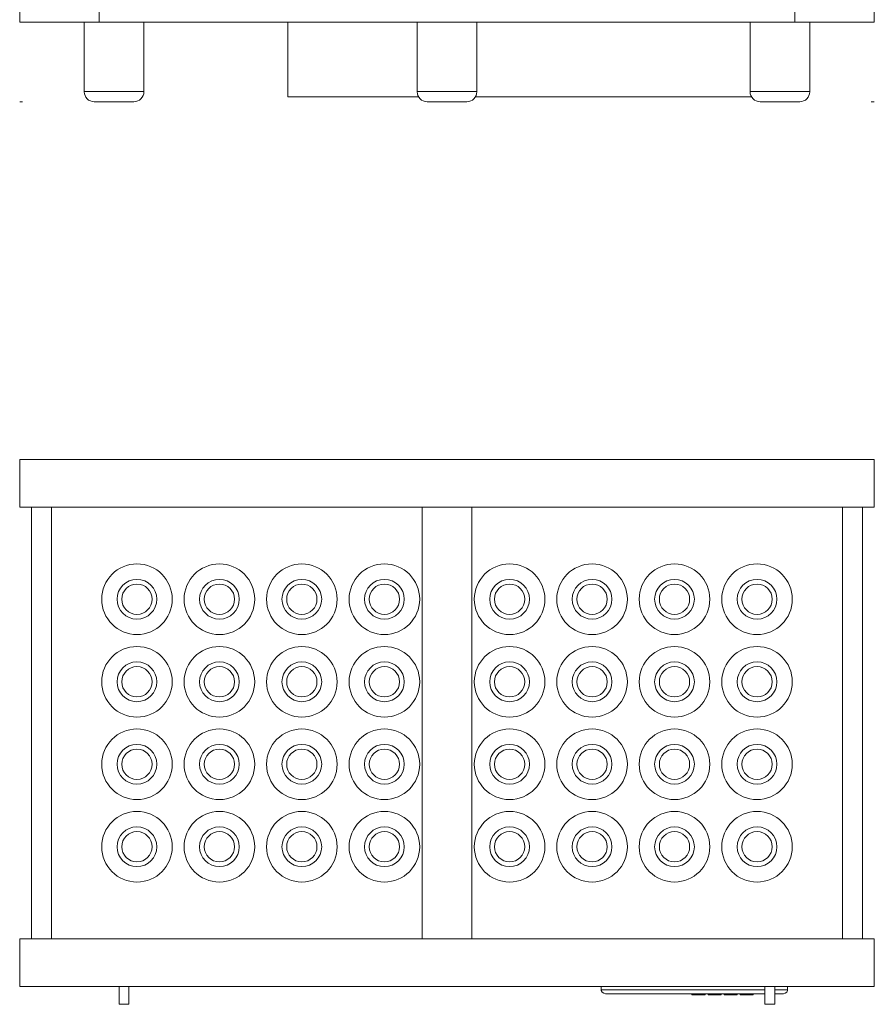
# Model space of a CAD drawing. Units: inches. Extents: x -1015 to 1210, y -1231 to 1568.
# Drawn here: x -1015 to -155, y -1231 to -240 of the extents above; entities that cross this region are included whole.
import ezdxf

# ---------------------------------------------------------------- set-up
doc = ezdxf.new("R2010")
doc.units = ezdxf.units.IN
doc.header["$MEASUREMENT"] = 0
doc.layers.add('Bottiglie', color=7, linetype='Continuous')

# ---------------------------------------------------------------- blocks, each defined once
blk = doc.blocks.new('block 56')
at = {"layer": 'Bottiglie', "color": 7, "lineweight": 18, "true_color": 0xffffff}
for points in [[(-861.55, -1072.44), (-861.55, -1092.05), (-877.44, -1107.95), (-897.06, -1107.95), (-916.65, -1107.95), (-932.55, -1092.05), (-932.55, -1072.44), (-932.55, -1052.84), (-916.65, -1036.95), (-897.06, -1036.95), (-877.44, -1036.95), (-861.55, -1052.84), (-861.55, -1072.44)], [(-877.05, -1072.45), (-877.05, -1083.49), (-886.01, -1092.45), (-897.05, -1092.45), (-908.1, -1092.45), (-917.05, -1083.49), (-917.05, -1072.45), (-917.05, -1061.4), (-908.1, -1052.45), (-897.05, -1052.45), (-886.01, -1052.45), (-877.05, -1061.4), (-877.05, -1072.45)], [(-881.8, -1072.45), (-881.8, -1080.87), (-888.62, -1087.7), (-897.05, -1087.7), (-905.47, -1087.7), (-912.3, -1080.87), (-912.3, -1072.45), (-912.3, -1064.03), (-905.47, -1057.2), (-897.05, -1057.2), (-888.62, -1057.2), (-881.8, -1064.03), (-881.8, -1072.45)]]:
    blk.add_open_spline(points, degree=3, knots=[0, 0, 0, 0, 1, 1, 1, 2, 2, 2, 3, 3, 3, 4, 4, 4, 4], dxfattribs=at)
blk = doc.blocks.new('block 57')
at = {"layer": 'Bottiglie', "color": 7, "lineweight": 18, "true_color": 0xffffff}
for points in [[(-778.55, -1072.44), (-778.55, -1092.05), (-794.44, -1107.95), (-814.06, -1107.95), (-833.65, -1107.95), (-849.55, -1092.05), (-849.55, -1072.44), (-849.55, -1052.84), (-833.65, -1036.95), (-814.06, -1036.95), (-794.44, -1036.95), (-778.55, -1052.84), (-778.55, -1072.44)], [(-794.05, -1072.45), (-794.05, -1083.49), (-803.01, -1092.45), (-814.05, -1092.45), (-825.1, -1092.45), (-834.05, -1083.49), (-834.05, -1072.45), (-834.05, -1061.4), (-825.1, -1052.45), (-814.05, -1052.45), (-803.01, -1052.45), (-794.05, -1061.4), (-794.05, -1072.45)], [(-798.8, -1072.45), (-798.8, -1080.87), (-805.62, -1087.7), (-814.05, -1087.7), (-822.47, -1087.7), (-829.3, -1080.87), (-829.3, -1072.45), (-829.3, -1064.03), (-822.47, -1057.2), (-814.05, -1057.2), (-805.62, -1057.2), (-798.8, -1064.03), (-798.8, -1072.45)]]:
    blk.add_open_spline(points, degree=3, knots=[0, 0, 0, 0, 1, 1, 1, 2, 2, 2, 3, 3, 3, 4, 4, 4, 4], dxfattribs=at)
blk = doc.blocks.new('block 58')
at = {"layer": 'Bottiglie', "color": 7, "lineweight": 18, "true_color": 0xffffff}
for points in [[(-695.62, -1072.44), (-695.62, -1092.05), (-711.52, -1107.95), (-731.13, -1107.95), (-750.73, -1107.95), (-766.62, -1092.05), (-766.62, -1072.44), (-766.62, -1052.84), (-750.73, -1036.95), (-731.13, -1036.95), (-711.52, -1036.95), (-695.62, -1052.84), (-695.62, -1072.44)], [(-711.12, -1072.45), (-711.12, -1083.49), (-720.08, -1092.45), (-731.13, -1092.45), (-742.18, -1092.45), (-751.12, -1083.49), (-751.12, -1072.45), (-751.12, -1061.4), (-742.18, -1052.45), (-731.13, -1052.45), (-720.08, -1052.45), (-711.12, -1061.4), (-711.12, -1072.45)], [(-715.87, -1072.45), (-715.87, -1080.87), (-722.7, -1087.7), (-731.12, -1087.7), (-739.55, -1087.7), (-746.37, -1080.87), (-746.37, -1072.45), (-746.37, -1064.03), (-739.55, -1057.2), (-731.12, -1057.2), (-722.7, -1057.2), (-715.87, -1064.03), (-715.87, -1072.45)]]:
    blk.add_open_spline(points, degree=3, knots=[0, 0, 0, 0, 1, 1, 1, 2, 2, 2, 3, 3, 3, 4, 4, 4, 4], dxfattribs=at)
blk = doc.blocks.new('block 59')
at = {"layer": 'Bottiglie', "color": 7, "lineweight": 18, "true_color": 0xffffff}
for points in [[(-612.55, -1072.44), (-612.55, -1092.05), (-628.44, -1107.95), (-648.06, -1107.95), (-667.65, -1107.95), (-683.55, -1092.05), (-683.55, -1072.44), (-683.55, -1052.84), (-667.65, -1036.95), (-648.06, -1036.95), (-628.44, -1036.95), (-612.55, -1052.84), (-612.55, -1072.44)], [(-628.05, -1072.45), (-628.05, -1083.49), (-637.01, -1092.45), (-648.05, -1092.45), (-659.1, -1092.45), (-668.05, -1083.49), (-668.05, -1072.45), (-668.05, -1061.4), (-659.1, -1052.45), (-648.05, -1052.45), (-637.01, -1052.45), (-628.05, -1061.4), (-628.05, -1072.45)], [(-632.8, -1072.45), (-632.8, -1080.87), (-639.62, -1087.7), (-648.05, -1087.7), (-656.47, -1087.7), (-663.3, -1080.87), (-663.3, -1072.45), (-663.3, -1064.03), (-656.47, -1057.2), (-648.05, -1057.2), (-639.62, -1057.2), (-632.8, -1064.03), (-632.8, -1072.45)]]:
    blk.add_open_spline(points, degree=3, knots=[0, 0, 0, 0, 1, 1, 1, 2, 2, 2, 3, 3, 3, 4, 4, 4, 4], dxfattribs=at)
blk = doc.blocks.new('block 60')
at = {"layer": 'Bottiglie', "color": 7, "lineweight": 18, "true_color": 0xffffff}
for points in [[(-861.55, -989.44), (-861.55, -1009.05), (-877.44, -1024.95), (-897.06, -1024.95), (-916.65, -1024.95), (-932.55, -1009.05), (-932.55, -989.44), (-932.55, -969.84), (-916.65, -953.95), (-897.06, -953.95), (-877.44, -953.95), (-861.55, -969.84), (-861.55, -989.44)], [(-877.05, -989.45), (-877.05, -1000.49), (-886.01, -1009.45), (-897.05, -1009.45), (-908.1, -1009.45), (-917.05, -1000.49), (-917.05, -989.45), (-917.05, -978.4), (-908.1, -969.45), (-897.05, -969.45), (-886.01, -969.45), (-877.05, -978.4), (-877.05, -989.45)], [(-881.8, -989.45), (-881.8, -997.87), (-888.62, -1004.7), (-897.05, -1004.7), (-905.47, -1004.7), (-912.3, -997.87), (-912.3, -989.45), (-912.3, -981.03), (-905.47, -974.2), (-897.05, -974.2), (-888.62, -974.2), (-881.8, -981.03), (-881.8, -989.45)]]:
    blk.add_open_spline(points, degree=3, knots=[0, 0, 0, 0, 1, 1, 1, 2, 2, 2, 3, 3, 3, 4, 4, 4, 4], dxfattribs=at)
blk = doc.blocks.new('block 61')
at = {"layer": 'Bottiglie', "color": 7, "lineweight": 18, "true_color": 0xffffff}
for points in [[(-778.55, -989.44), (-778.55, -1009.05), (-794.44, -1024.95), (-814.06, -1024.95), (-833.65, -1024.95), (-849.55, -1009.05), (-849.55, -989.44), (-849.55, -969.84), (-833.65, -953.95), (-814.06, -953.95), (-794.44, -953.95), (-778.55, -969.84), (-778.55, -989.44)], [(-794.05, -989.45), (-794.05, -1000.49), (-803.01, -1009.45), (-814.05, -1009.45), (-825.1, -1009.45), (-834.05, -1000.49), (-834.05, -989.45), (-834.05, -978.4), (-825.1, -969.45), (-814.05, -969.45), (-803.01, -969.45), (-794.05, -978.4), (-794.05, -989.45)], [(-798.8, -989.45), (-798.8, -997.87), (-805.62, -1004.7), (-814.05, -1004.7), (-822.47, -1004.7), (-829.3, -997.87), (-829.3, -989.45), (-829.3, -981.03), (-822.47, -974.2), (-814.05, -974.2), (-805.62, -974.2), (-798.8, -981.03), (-798.8, -989.45)]]:
    blk.add_open_spline(points, degree=3, knots=[0, 0, 0, 0, 1, 1, 1, 2, 2, 2, 3, 3, 3, 4, 4, 4, 4], dxfattribs=at)
blk = doc.blocks.new('block 62')
at = {"layer": 'Bottiglie', "color": 7, "lineweight": 18, "true_color": 0xffffff}
for points in [[(-695.62, -989.44), (-695.62, -1009.05), (-711.52, -1024.95), (-731.13, -1024.95), (-750.73, -1024.95), (-766.62, -1009.05), (-766.62, -989.44), (-766.62, -969.84), (-750.73, -953.95), (-731.13, -953.95), (-711.52, -953.95), (-695.62, -969.84), (-695.62, -989.44)], [(-711.12, -989.45), (-711.12, -1000.49), (-720.08, -1009.45), (-731.13, -1009.45), (-742.18, -1009.45), (-751.12, -1000.49), (-751.12, -989.45), (-751.12, -978.4), (-742.18, -969.45), (-731.13, -969.45), (-720.08, -969.45), (-711.12, -978.4), (-711.12, -989.45)], [(-715.87, -989.45), (-715.87, -997.87), (-722.7, -1004.7), (-731.12, -1004.7), (-739.55, -1004.7), (-746.37, -997.87), (-746.37, -989.45), (-746.37, -981.03), (-739.55, -974.2), (-731.12, -974.2), (-722.7, -974.2), (-715.87, -981.03), (-715.87, -989.45)]]:
    blk.add_open_spline(points, degree=3, knots=[0, 0, 0, 0, 1, 1, 1, 2, 2, 2, 3, 3, 3, 4, 4, 4, 4], dxfattribs=at)
blk = doc.blocks.new('block 63')
at = {"layer": 'Bottiglie', "color": 7, "lineweight": 18, "true_color": 0xffffff}
for points in [[(-612.55, -989.44), (-612.55, -1009.05), (-628.44, -1024.95), (-648.06, -1024.95), (-667.65, -1024.95), (-683.55, -1009.05), (-683.55, -989.44), (-683.55, -969.84), (-667.65, -953.95), (-648.06, -953.95), (-628.44, -953.95), (-612.55, -969.84), (-612.55, -989.44)], [(-628.05, -989.45), (-628.05, -1000.49), (-637.01, -1009.45), (-648.05, -1009.45), (-659.1, -1009.45), (-668.05, -1000.49), (-668.05, -989.45), (-668.05, -978.4), (-659.1, -969.45), (-648.05, -969.45), (-637.01, -969.45), (-628.05, -978.4), (-628.05, -989.45)], [(-632.8, -989.45), (-632.8, -997.87), (-639.62, -1004.7), (-648.05, -1004.7), (-656.47, -1004.7), (-663.3, -997.87), (-663.3, -989.45), (-663.3, -981.03), (-656.47, -974.2), (-648.05, -974.2), (-639.62, -974.2), (-632.8, -981.03), (-632.8, -989.45)]]:
    blk.add_open_spline(points, degree=3, knots=[0, 0, 0, 0, 1, 1, 1, 2, 2, 2, 3, 3, 3, 4, 4, 4, 4], dxfattribs=at)
blk = doc.blocks.new('block 64')
at = {"layer": 'Bottiglie', "color": 7, "lineweight": 18, "true_color": 0xffffff}
for points in [[(-861.55, -906.51), (-861.55, -926.12), (-877.44, -942.02), (-897.06, -942.02), (-916.65, -942.02), (-932.55, -926.12), (-932.55, -906.51), (-932.55, -886.91), (-916.65, -871.02), (-897.06, -871.02), (-877.44, -871.02), (-861.55, -886.91), (-861.55, -906.51)], [(-877.05, -906.52), (-877.05, -917.57), (-886.01, -926.52), (-897.05, -926.52), (-908.1, -926.52), (-917.05, -917.57), (-917.05, -906.52), (-917.05, -895.47), (-908.1, -886.52), (-897.05, -886.52), (-886.01, -886.52), (-877.05, -895.47), (-877.05, -906.52)], [(-881.8, -906.52), (-881.8, -914.94), (-888.62, -921.77), (-897.05, -921.77), (-905.47, -921.77), (-912.3, -914.94), (-912.3, -906.52), (-912.3, -898.1), (-905.47, -891.27), (-897.05, -891.27), (-888.62, -891.27), (-881.8, -898.1), (-881.8, -906.52)]]:
    blk.add_open_spline(points, degree=3, knots=[0, 0, 0, 0, 1, 1, 1, 2, 2, 2, 3, 3, 3, 4, 4, 4, 4], dxfattribs=at)
blk = doc.blocks.new('block 65')
at = {"layer": 'Bottiglie', "color": 7, "lineweight": 18, "true_color": 0xffffff}
for points in [[(-778.55, -906.51), (-778.55, -926.12), (-794.44, -942.02), (-814.06, -942.02), (-833.65, -942.02), (-849.55, -926.12), (-849.55, -906.51), (-849.55, -886.91), (-833.65, -871.02), (-814.06, -871.02), (-794.44, -871.02), (-778.55, -886.91), (-778.55, -906.51)], [(-794.05, -906.52), (-794.05, -917.57), (-803.01, -926.52), (-814.05, -926.52), (-825.1, -926.52), (-834.05, -917.57), (-834.05, -906.52), (-834.05, -895.47), (-825.1, -886.52), (-814.05, -886.52), (-803.01, -886.52), (-794.05, -895.47), (-794.05, -906.52)], [(-798.8, -906.52), (-798.8, -914.94), (-805.62, -921.77), (-814.05, -921.77), (-822.47, -921.77), (-829.3, -914.94), (-829.3, -906.52), (-829.3, -898.1), (-822.47, -891.27), (-814.05, -891.27), (-805.62, -891.27), (-798.8, -898.1), (-798.8, -906.52)]]:
    blk.add_open_spline(points, degree=3, knots=[0, 0, 0, 0, 1, 1, 1, 2, 2, 2, 3, 3, 3, 4, 4, 4, 4], dxfattribs=at)
blk = doc.blocks.new('block 66')
at = {"layer": 'Bottiglie', "color": 7, "lineweight": 18, "true_color": 0xffffff}
for points in [[(-695.62, -906.51), (-695.62, -926.12), (-711.52, -942.02), (-731.13, -942.02), (-750.73, -942.02), (-766.62, -926.12), (-766.62, -906.51), (-766.62, -886.91), (-750.73, -871.02), (-731.13, -871.02), (-711.52, -871.02), (-695.62, -886.91), (-695.62, -906.51)], [(-711.12, -906.52), (-711.12, -917.57), (-720.08, -926.52), (-731.13, -926.52), (-742.18, -926.52), (-751.12, -917.57), (-751.12, -906.52), (-751.12, -895.47), (-742.18, -886.52), (-731.13, -886.52), (-720.08, -886.52), (-711.12, -895.47), (-711.12, -906.52)], [(-715.87, -906.52), (-715.87, -914.94), (-722.7, -921.77), (-731.12, -921.77), (-739.55, -921.77), (-746.37, -914.94), (-746.37, -906.52), (-746.37, -898.1), (-739.55, -891.27), (-731.12, -891.27), (-722.7, -891.27), (-715.87, -898.1), (-715.87, -906.52)]]:
    blk.add_open_spline(points, degree=3, knots=[0, 0, 0, 0, 1, 1, 1, 2, 2, 2, 3, 3, 3, 4, 4, 4, 4], dxfattribs=at)
blk = doc.blocks.new('block 67')
at = {"layer": 'Bottiglie', "color": 7, "lineweight": 18, "true_color": 0xffffff}
for points in [[(-612.55, -906.51), (-612.55, -926.12), (-628.44, -942.02), (-648.06, -942.02), (-667.65, -942.02), (-683.55, -926.12), (-683.55, -906.51), (-683.55, -886.91), (-667.65, -871.02), (-648.06, -871.02), (-628.44, -871.02), (-612.55, -886.91), (-612.55, -906.51)], [(-628.05, -906.52), (-628.05, -917.57), (-637.01, -926.52), (-648.05, -926.52), (-659.1, -926.52), (-668.05, -917.57), (-668.05, -906.52), (-668.05, -895.47), (-659.1, -886.52), (-648.05, -886.52), (-637.01, -886.52), (-628.05, -895.47), (-628.05, -906.52)], [(-632.8, -906.52), (-632.8, -914.94), (-639.62, -921.77), (-648.05, -921.77), (-656.47, -921.77), (-663.3, -914.94), (-663.3, -906.52), (-663.3, -898.1), (-656.47, -891.27), (-648.05, -891.27), (-639.62, -891.27), (-632.8, -898.1), (-632.8, -906.52)]]:
    blk.add_open_spline(points, degree=3, knots=[0, 0, 0, 0, 1, 1, 1, 2, 2, 2, 3, 3, 3, 4, 4, 4, 4], dxfattribs=at)
blk = doc.blocks.new('block 68')
at = {"layer": 'Bottiglie', "color": 7, "lineweight": 18, "true_color": 0xffffff}
for points in [[(-861.55, -823.44), (-861.55, -843.05), (-877.44, -858.95), (-897.06, -858.95), (-916.65, -858.95), (-932.55, -843.05), (-932.55, -823.44), (-932.55, -803.84), (-916.65, -787.95), (-897.06, -787.95), (-877.44, -787.95), (-861.55, -803.84), (-861.55, -823.44)], [(-877.05, -823.45), (-877.05, -834.49), (-886.01, -843.45), (-897.05, -843.45), (-908.1, -843.45), (-917.05, -834.49), (-917.05, -823.45), (-917.05, -812.4), (-908.1, -803.45), (-897.05, -803.45), (-886.01, -803.45), (-877.05, -812.4), (-877.05, -823.45)], [(-881.8, -823.45), (-881.8, -831.87), (-888.62, -838.7), (-897.05, -838.7), (-905.47, -838.7), (-912.3, -831.87), (-912.3, -823.45), (-912.3, -815.03), (-905.47, -808.2), (-897.05, -808.2), (-888.62, -808.2), (-881.8, -815.03), (-881.8, -823.45)]]:
    blk.add_open_spline(points, degree=3, knots=[0, 0, 0, 0, 1, 1, 1, 2, 2, 2, 3, 3, 3, 4, 4, 4, 4], dxfattribs=at)
blk = doc.blocks.new('block 69')
at = {"layer": 'Bottiglie', "color": 7, "lineweight": 18, "true_color": 0xffffff}
for points in [[(-778.55, -823.44), (-778.55, -843.05), (-794.44, -858.95), (-814.06, -858.95), (-833.65, -858.95), (-849.55, -843.05), (-849.55, -823.44), (-849.55, -803.84), (-833.65, -787.95), (-814.06, -787.95), (-794.44, -787.95), (-778.55, -803.84), (-778.55, -823.44)], [(-794.05, -823.45), (-794.05, -834.49), (-803.01, -843.45), (-814.05, -843.45), (-825.1, -843.45), (-834.05, -834.49), (-834.05, -823.45), (-834.05, -812.4), (-825.1, -803.45), (-814.05, -803.45), (-803.01, -803.45), (-794.05, -812.4), (-794.05, -823.45)], [(-798.8, -823.45), (-798.8, -831.87), (-805.62, -838.7), (-814.05, -838.7), (-822.47, -838.7), (-829.3, -831.87), (-829.3, -823.45), (-829.3, -815.03), (-822.47, -808.2), (-814.05, -808.2), (-805.62, -808.2), (-798.8, -815.03), (-798.8, -823.45)]]:
    blk.add_open_spline(points, degree=3, knots=[0, 0, 0, 0, 1, 1, 1, 2, 2, 2, 3, 3, 3, 4, 4, 4, 4], dxfattribs=at)
blk = doc.blocks.new('block 70')
at = {"layer": 'Bottiglie', "color": 7, "lineweight": 18, "true_color": 0xffffff}
for points in [[(-695.62, -823.44), (-695.62, -843.05), (-711.52, -858.95), (-731.13, -858.95), (-750.73, -858.95), (-766.62, -843.05), (-766.62, -823.44), (-766.62, -803.84), (-750.73, -787.95), (-731.13, -787.95), (-711.52, -787.95), (-695.62, -803.84), (-695.62, -823.44)], [(-711.12, -823.45), (-711.12, -834.49), (-720.08, -843.45), (-731.13, -843.45), (-742.18, -843.45), (-751.12, -834.49), (-751.12, -823.45), (-751.12, -812.4), (-742.18, -803.45), (-731.13, -803.45), (-720.08, -803.45), (-711.12, -812.4), (-711.12, -823.45)], [(-715.87, -823.45), (-715.87, -831.87), (-722.7, -838.7), (-731.12, -838.7), (-739.55, -838.7), (-746.37, -831.87), (-746.37, -823.45), (-746.37, -815.03), (-739.55, -808.2), (-731.12, -808.2), (-722.7, -808.2), (-715.87, -815.03), (-715.87, -823.45)]]:
    blk.add_open_spline(points, degree=3, knots=[0, 0, 0, 0, 1, 1, 1, 2, 2, 2, 3, 3, 3, 4, 4, 4, 4], dxfattribs=at)
blk = doc.blocks.new('block 71')
at = {"layer": 'Bottiglie', "color": 7, "lineweight": 18, "true_color": 0xffffff}
for points in [[(-612.55, -823.44), (-612.55, -843.05), (-628.44, -858.95), (-648.06, -858.95), (-667.65, -858.95), (-683.55, -843.05), (-683.55, -823.44), (-683.55, -803.84), (-667.65, -787.95), (-648.06, -787.95), (-628.44, -787.95), (-612.55, -803.84), (-612.55, -823.44)], [(-628.05, -823.45), (-628.05, -834.49), (-637.01, -843.45), (-648.05, -843.45), (-659.1, -843.45), (-668.05, -834.49), (-668.05, -823.45), (-668.05, -812.4), (-659.1, -803.45), (-648.05, -803.45), (-637.01, -803.45), (-628.05, -812.4), (-628.05, -823.45)], [(-632.8, -823.45), (-632.8, -831.87), (-639.62, -838.7), (-648.05, -838.7), (-656.47, -838.7), (-663.3, -831.87), (-663.3, -823.45), (-663.3, -815.03), (-656.47, -808.2), (-648.05, -808.2), (-639.62, -808.2), (-632.8, -815.03), (-632.8, -823.45)]]:
    blk.add_open_spline(points, degree=3, knots=[0, 0, 0, 0, 1, 1, 1, 2, 2, 2, 3, 3, 3, 4, 4, 4, 4], dxfattribs=at)
blk = doc.blocks.new('block 55')
at = {"layer": 'Bottiglie'}
for name in ['block 68', 'block 69', 'block 70', 'block 71', 'block 64', 'block 65', 'block 66', 'block 67', 'block 60', 'block 61', 'block 62', 'block 63', 'block 56', 'block 57', 'block 58', 'block 59']:
    blk.add_blockref(name, (0, 0), dxfattribs=at)
blk = doc.blocks.new('block 73')
at = {"layer": 'Bottiglie', "color": 7, "lineweight": 18, "true_color": 0xffffff}
for points in [[(-486.55, -1072.44), (-486.55, -1092.05), (-502.44, -1107.95), (-522.06, -1107.95), (-541.65, -1107.95), (-557.55, -1092.05), (-557.55, -1072.44), (-557.55, -1052.84), (-541.65, -1036.95), (-522.06, -1036.95), (-502.44, -1036.95), (-486.55, -1052.84), (-486.55, -1072.44)], [(-502.05, -1072.45), (-502.05, -1083.49), (-511.01, -1092.45), (-522.05, -1092.45), (-533.1, -1092.45), (-542.05, -1083.49), (-542.05, -1072.45), (-542.05, -1061.4), (-533.1, -1052.45), (-522.05, -1052.45), (-511.01, -1052.45), (-502.05, -1061.4), (-502.05, -1072.45)], [(-506.8, -1072.45), (-506.8, -1080.87), (-513.62, -1087.7), (-522.05, -1087.7), (-530.47, -1087.7), (-537.3, -1080.87), (-537.3, -1072.45), (-537.3, -1064.03), (-530.47, -1057.2), (-522.05, -1057.2), (-513.62, -1057.2), (-506.8, -1064.03), (-506.8, -1072.45)]]:
    blk.add_open_spline(points, degree=3, knots=[0, 0, 0, 0, 1, 1, 1, 2, 2, 2, 3, 3, 3, 4, 4, 4, 4], dxfattribs=at)
blk = doc.blocks.new('block 74')
at = {"layer": 'Bottiglie', "color": 7, "lineweight": 18, "true_color": 0xffffff}
for points in [[(-403.55, -1072.44), (-403.55, -1092.05), (-419.44, -1107.95), (-439.06, -1107.95), (-458.65, -1107.95), (-474.55, -1092.05), (-474.55, -1072.44), (-474.55, -1052.84), (-458.65, -1036.95), (-439.06, -1036.95), (-419.44, -1036.95), (-403.55, -1052.84), (-403.55, -1072.44)], [(-419.05, -1072.45), (-419.05, -1083.49), (-428.01, -1092.45), (-439.05, -1092.45), (-450.1, -1092.45), (-459.05, -1083.49), (-459.05, -1072.45), (-459.05, -1061.4), (-450.1, -1052.45), (-439.05, -1052.45), (-428.01, -1052.45), (-419.05, -1061.4), (-419.05, -1072.45)], [(-423.8, -1072.45), (-423.8, -1080.87), (-430.62, -1087.7), (-439.05, -1087.7), (-447.47, -1087.7), (-454.3, -1080.87), (-454.3, -1072.45), (-454.3, -1064.03), (-447.47, -1057.2), (-439.05, -1057.2), (-430.62, -1057.2), (-423.8, -1064.03), (-423.8, -1072.45)]]:
    blk.add_open_spline(points, degree=3, knots=[0, 0, 0, 0, 1, 1, 1, 2, 2, 2, 3, 3, 3, 4, 4, 4, 4], dxfattribs=at)
blk = doc.blocks.new('block 75')
at = {"layer": 'Bottiglie', "color": 7, "lineweight": 18, "true_color": 0xffffff}
for points in [[(-320.62, -1072.44), (-320.62, -1092.05), (-336.52, -1107.95), (-356.13, -1107.95), (-375.73, -1107.95), (-391.62, -1092.05), (-391.62, -1072.44), (-391.62, -1052.84), (-375.73, -1036.95), (-356.13, -1036.95), (-336.52, -1036.95), (-320.62, -1052.84), (-320.62, -1072.44)], [(-336.12, -1072.45), (-336.12, -1083.49), (-345.08, -1092.45), (-356.13, -1092.45), (-367.18, -1092.45), (-376.12, -1083.49), (-376.12, -1072.45), (-376.12, -1061.4), (-367.18, -1052.45), (-356.13, -1052.45), (-345.08, -1052.45), (-336.12, -1061.4), (-336.12, -1072.45)], [(-340.87, -1072.45), (-340.87, -1080.87), (-347.7, -1087.7), (-356.12, -1087.7), (-364.55, -1087.7), (-371.37, -1080.87), (-371.37, -1072.45), (-371.37, -1064.03), (-364.55, -1057.2), (-356.12, -1057.2), (-347.7, -1057.2), (-340.87, -1064.03), (-340.87, -1072.45)]]:
    blk.add_open_spline(points, degree=3, knots=[0, 0, 0, 0, 1, 1, 1, 2, 2, 2, 3, 3, 3, 4, 4, 4, 4], dxfattribs=at)
blk = doc.blocks.new('block 76')
at = {"layer": 'Bottiglie', "color": 7, "lineweight": 18, "true_color": 0xffffff}
for points in [[(-237.55, -1072.44), (-237.55, -1092.05), (-253.44, -1107.95), (-273.06, -1107.95), (-292.65, -1107.95), (-308.55, -1092.05), (-308.55, -1072.44), (-308.55, -1052.84), (-292.65, -1036.95), (-273.06, -1036.95), (-253.44, -1036.95), (-237.55, -1052.84), (-237.55, -1072.44)], [(-253.05, -1072.45), (-253.05, -1083.49), (-262.01, -1092.45), (-273.05, -1092.45), (-284.1, -1092.45), (-293.05, -1083.49), (-293.05, -1072.45), (-293.05, -1061.4), (-284.1, -1052.45), (-273.05, -1052.45), (-262.01, -1052.45), (-253.05, -1061.4), (-253.05, -1072.45)], [(-257.8, -1072.45), (-257.8, -1080.87), (-264.62, -1087.7), (-273.05, -1087.7), (-281.47, -1087.7), (-288.3, -1080.87), (-288.3, -1072.45), (-288.3, -1064.03), (-281.47, -1057.2), (-273.05, -1057.2), (-264.62, -1057.2), (-257.8, -1064.03), (-257.8, -1072.45)]]:
    blk.add_open_spline(points, degree=3, knots=[0, 0, 0, 0, 1, 1, 1, 2, 2, 2, 3, 3, 3, 4, 4, 4, 4], dxfattribs=at)
blk = doc.blocks.new('block 77')
at = {"layer": 'Bottiglie', "color": 7, "lineweight": 18, "true_color": 0xffffff}
for points in [[(-486.55, -989.44), (-486.55, -1009.05), (-502.44, -1024.95), (-522.06, -1024.95), (-541.65, -1024.95), (-557.55, -1009.05), (-557.55, -989.44), (-557.55, -969.84), (-541.65, -953.95), (-522.06, -953.95), (-502.44, -953.95), (-486.55, -969.84), (-486.55, -989.44)], [(-502.05, -989.45), (-502.05, -1000.49), (-511.01, -1009.45), (-522.05, -1009.45), (-533.1, -1009.45), (-542.05, -1000.49), (-542.05, -989.45), (-542.05, -978.4), (-533.1, -969.45), (-522.05, -969.45), (-511.01, -969.45), (-502.05, -978.4), (-502.05, -989.45)], [(-506.8, -989.45), (-506.8, -997.87), (-513.62, -1004.7), (-522.05, -1004.7), (-530.47, -1004.7), (-537.3, -997.87), (-537.3, -989.45), (-537.3, -981.03), (-530.47, -974.2), (-522.05, -974.2), (-513.62, -974.2), (-506.8, -981.03), (-506.8, -989.45)]]:
    blk.add_open_spline(points, degree=3, knots=[0, 0, 0, 0, 1, 1, 1, 2, 2, 2, 3, 3, 3, 4, 4, 4, 4], dxfattribs=at)
blk = doc.blocks.new('block 78')
at = {"layer": 'Bottiglie', "color": 7, "lineweight": 18, "true_color": 0xffffff}
for points in [[(-403.55, -989.44), (-403.55, -1009.05), (-419.44, -1024.95), (-439.06, -1024.95), (-458.65, -1024.95), (-474.55, -1009.05), (-474.55, -989.44), (-474.55, -969.84), (-458.65, -953.95), (-439.06, -953.95), (-419.44, -953.95), (-403.55, -969.84), (-403.55, -989.44)], [(-419.05, -989.45), (-419.05, -1000.49), (-428.01, -1009.45), (-439.05, -1009.45), (-450.1, -1009.45), (-459.05, -1000.49), (-459.05, -989.45), (-459.05, -978.4), (-450.1, -969.45), (-439.05, -969.45), (-428.01, -969.45), (-419.05, -978.4), (-419.05, -989.45)], [(-423.8, -989.45), (-423.8, -997.87), (-430.62, -1004.7), (-439.05, -1004.7), (-447.47, -1004.7), (-454.3, -997.87), (-454.3, -989.45), (-454.3, -981.03), (-447.47, -974.2), (-439.05, -974.2), (-430.62, -974.2), (-423.8, -981.03), (-423.8, -989.45)]]:
    blk.add_open_spline(points, degree=3, knots=[0, 0, 0, 0, 1, 1, 1, 2, 2, 2, 3, 3, 3, 4, 4, 4, 4], dxfattribs=at)
blk = doc.blocks.new('block 79')
at = {"layer": 'Bottiglie', "color": 7, "lineweight": 18, "true_color": 0xffffff}
for points in [[(-320.62, -989.44), (-320.62, -1009.05), (-336.52, -1024.95), (-356.13, -1024.95), (-375.73, -1024.95), (-391.62, -1009.05), (-391.62, -989.44), (-391.62, -969.84), (-375.73, -953.95), (-356.13, -953.95), (-336.52, -953.95), (-320.62, -969.84), (-320.62, -989.44)], [(-336.12, -989.45), (-336.12, -1000.49), (-345.08, -1009.45), (-356.13, -1009.45), (-367.18, -1009.45), (-376.12, -1000.49), (-376.12, -989.45), (-376.12, -978.4), (-367.18, -969.45), (-356.13, -969.45), (-345.08, -969.45), (-336.12, -978.4), (-336.12, -989.45)], [(-340.87, -989.45), (-340.87, -997.87), (-347.7, -1004.7), (-356.12, -1004.7), (-364.55, -1004.7), (-371.37, -997.87), (-371.37, -989.45), (-371.37, -981.03), (-364.55, -974.2), (-356.12, -974.2), (-347.7, -974.2), (-340.87, -981.03), (-340.87, -989.45)]]:
    blk.add_open_spline(points, degree=3, knots=[0, 0, 0, 0, 1, 1, 1, 2, 2, 2, 3, 3, 3, 4, 4, 4, 4], dxfattribs=at)
blk = doc.blocks.new('block 80')
at = {"layer": 'Bottiglie', "color": 7, "lineweight": 18, "true_color": 0xffffff}
for points in [[(-237.55, -989.44), (-237.55, -1009.05), (-253.44, -1024.95), (-273.06, -1024.95), (-292.65, -1024.95), (-308.55, -1009.05), (-308.55, -989.44), (-308.55, -969.84), (-292.65, -953.95), (-273.06, -953.95), (-253.44, -953.95), (-237.55, -969.84), (-237.55, -989.44)], [(-253.05, -989.45), (-253.05, -1000.49), (-262.01, -1009.45), (-273.05, -1009.45), (-284.1, -1009.45), (-293.05, -1000.49), (-293.05, -989.45), (-293.05, -978.4), (-284.1, -969.45), (-273.05, -969.45), (-262.01, -969.45), (-253.05, -978.4), (-253.05, -989.45)], [(-257.8, -989.45), (-257.8, -997.87), (-264.62, -1004.7), (-273.05, -1004.7), (-281.47, -1004.7), (-288.3, -997.87), (-288.3, -989.45), (-288.3, -981.03), (-281.47, -974.2), (-273.05, -974.2), (-264.62, -974.2), (-257.8, -981.03), (-257.8, -989.45)]]:
    blk.add_open_spline(points, degree=3, knots=[0, 0, 0, 0, 1, 1, 1, 2, 2, 2, 3, 3, 3, 4, 4, 4, 4], dxfattribs=at)
blk = doc.blocks.new('block 81')
at = {"layer": 'Bottiglie', "color": 7, "lineweight": 18, "true_color": 0xffffff}
for points in [[(-486.55, -906.51), (-486.55, -926.12), (-502.44, -942.02), (-522.06, -942.02), (-541.65, -942.02), (-557.55, -926.12), (-557.55, -906.51), (-557.55, -886.91), (-541.65, -871.02), (-522.06, -871.02), (-502.44, -871.02), (-486.55, -886.91), (-486.55, -906.51)], [(-502.05, -906.52), (-502.05, -917.57), (-511.01, -926.52), (-522.05, -926.52), (-533.1, -926.52), (-542.05, -917.57), (-542.05, -906.52), (-542.05, -895.47), (-533.1, -886.52), (-522.05, -886.52), (-511.01, -886.52), (-502.05, -895.47), (-502.05, -906.52)], [(-506.8, -906.52), (-506.8, -914.94), (-513.62, -921.77), (-522.05, -921.77), (-530.47, -921.77), (-537.3, -914.94), (-537.3, -906.52), (-537.3, -898.1), (-530.47, -891.27), (-522.05, -891.27), (-513.62, -891.27), (-506.8, -898.1), (-506.8, -906.52)]]:
    blk.add_open_spline(points, degree=3, knots=[0, 0, 0, 0, 1, 1, 1, 2, 2, 2, 3, 3, 3, 4, 4, 4, 4], dxfattribs=at)
blk = doc.blocks.new('block 82')
at = {"layer": 'Bottiglie', "color": 7, "lineweight": 18, "true_color": 0xffffff}
for points in [[(-403.55, -906.51), (-403.55, -926.12), (-419.44, -942.02), (-439.06, -942.02), (-458.65, -942.02), (-474.55, -926.12), (-474.55, -906.51), (-474.55, -886.91), (-458.65, -871.02), (-439.06, -871.02), (-419.44, -871.02), (-403.55, -886.91), (-403.55, -906.51)], [(-419.05, -906.52), (-419.05, -917.57), (-428.01, -926.52), (-439.05, -926.52), (-450.1, -926.52), (-459.05, -917.57), (-459.05, -906.52), (-459.05, -895.47), (-450.1, -886.52), (-439.05, -886.52), (-428.01, -886.52), (-419.05, -895.47), (-419.05, -906.52)], [(-423.8, -906.52), (-423.8, -914.94), (-430.62, -921.77), (-439.05, -921.77), (-447.47, -921.77), (-454.3, -914.94), (-454.3, -906.52), (-454.3, -898.1), (-447.47, -891.27), (-439.05, -891.27), (-430.62, -891.27), (-423.8, -898.1), (-423.8, -906.52)]]:
    blk.add_open_spline(points, degree=3, knots=[0, 0, 0, 0, 1, 1, 1, 2, 2, 2, 3, 3, 3, 4, 4, 4, 4], dxfattribs=at)
blk = doc.blocks.new('block 83')
at = {"layer": 'Bottiglie', "color": 7, "lineweight": 18, "true_color": 0xffffff}
for points in [[(-320.62, -906.51), (-320.62, -926.12), (-336.52, -942.02), (-356.13, -942.02), (-375.73, -942.02), (-391.62, -926.12), (-391.62, -906.51), (-391.62, -886.91), (-375.73, -871.02), (-356.13, -871.02), (-336.52, -871.02), (-320.62, -886.91), (-320.62, -906.51)], [(-336.12, -906.52), (-336.12, -917.57), (-345.08, -926.52), (-356.13, -926.52), (-367.18, -926.52), (-376.12, -917.57), (-376.12, -906.52), (-376.12, -895.47), (-367.18, -886.52), (-356.13, -886.52), (-345.08, -886.52), (-336.12, -895.47), (-336.12, -906.52)], [(-340.87, -906.52), (-340.87, -914.94), (-347.7, -921.77), (-356.12, -921.77), (-364.55, -921.77), (-371.37, -914.94), (-371.37, -906.52), (-371.37, -898.1), (-364.55, -891.27), (-356.12, -891.27), (-347.7, -891.27), (-340.87, -898.1), (-340.87, -906.52)]]:
    blk.add_open_spline(points, degree=3, knots=[0, 0, 0, 0, 1, 1, 1, 2, 2, 2, 3, 3, 3, 4, 4, 4, 4], dxfattribs=at)
blk = doc.blocks.new('block 84')
at = {"layer": 'Bottiglie', "color": 7, "lineweight": 18, "true_color": 0xffffff}
for points in [[(-237.55, -906.51), (-237.55, -926.12), (-253.44, -942.02), (-273.06, -942.02), (-292.65, -942.02), (-308.55, -926.12), (-308.55, -906.51), (-308.55, -886.91), (-292.65, -871.02), (-273.06, -871.02), (-253.44, -871.02), (-237.55, -886.91), (-237.55, -906.51)], [(-253.05, -906.52), (-253.05, -917.57), (-262.01, -926.52), (-273.05, -926.52), (-284.1, -926.52), (-293.05, -917.57), (-293.05, -906.52), (-293.05, -895.47), (-284.1, -886.52), (-273.05, -886.52), (-262.01, -886.52), (-253.05, -895.47), (-253.05, -906.52)], [(-257.8, -906.52), (-257.8, -914.94), (-264.62, -921.77), (-273.05, -921.77), (-281.47, -921.77), (-288.3, -914.94), (-288.3, -906.52), (-288.3, -898.1), (-281.47, -891.27), (-273.05, -891.27), (-264.62, -891.27), (-257.8, -898.1), (-257.8, -906.52)]]:
    blk.add_open_spline(points, degree=3, knots=[0, 0, 0, 0, 1, 1, 1, 2, 2, 2, 3, 3, 3, 4, 4, 4, 4], dxfattribs=at)
blk = doc.blocks.new('block 85')
at = {"layer": 'Bottiglie', "color": 7, "lineweight": 18, "true_color": 0xffffff}
for points in [[(-486.55, -823.44), (-486.55, -843.05), (-502.44, -858.95), (-522.06, -858.95), (-541.65, -858.95), (-557.55, -843.05), (-557.55, -823.44), (-557.55, -803.84), (-541.65, -787.95), (-522.06, -787.95), (-502.44, -787.95), (-486.55, -803.84), (-486.55, -823.44)], [(-502.05, -823.45), (-502.05, -834.49), (-511.01, -843.45), (-522.05, -843.45), (-533.1, -843.45), (-542.05, -834.49), (-542.05, -823.45), (-542.05, -812.4), (-533.1, -803.45), (-522.05, -803.45), (-511.01, -803.45), (-502.05, -812.4), (-502.05, -823.45)], [(-506.8, -823.45), (-506.8, -831.87), (-513.62, -838.7), (-522.05, -838.7), (-530.47, -838.7), (-537.3, -831.87), (-537.3, -823.45), (-537.3, -815.03), (-530.47, -808.2), (-522.05, -808.2), (-513.62, -808.2), (-506.8, -815.03), (-506.8, -823.45)]]:
    blk.add_open_spline(points, degree=3, knots=[0, 0, 0, 0, 1, 1, 1, 2, 2, 2, 3, 3, 3, 4, 4, 4, 4], dxfattribs=at)
blk = doc.blocks.new('block 86')
at = {"layer": 'Bottiglie', "color": 7, "lineweight": 18, "true_color": 0xffffff}
for points in [[(-403.55, -823.44), (-403.55, -843.05), (-419.44, -858.95), (-439.06, -858.95), (-458.65, -858.95), (-474.55, -843.05), (-474.55, -823.44), (-474.55, -803.84), (-458.65, -787.95), (-439.06, -787.95), (-419.44, -787.95), (-403.55, -803.84), (-403.55, -823.44)], [(-419.05, -823.45), (-419.05, -834.49), (-428.01, -843.45), (-439.05, -843.45), (-450.1, -843.45), (-459.05, -834.49), (-459.05, -823.45), (-459.05, -812.4), (-450.1, -803.45), (-439.05, -803.45), (-428.01, -803.45), (-419.05, -812.4), (-419.05, -823.45)], [(-423.8, -823.45), (-423.8, -831.87), (-430.62, -838.7), (-439.05, -838.7), (-447.47, -838.7), (-454.3, -831.87), (-454.3, -823.45), (-454.3, -815.03), (-447.47, -808.2), (-439.05, -808.2), (-430.62, -808.2), (-423.8, -815.03), (-423.8, -823.45)]]:
    blk.add_open_spline(points, degree=3, knots=[0, 0, 0, 0, 1, 1, 1, 2, 2, 2, 3, 3, 3, 4, 4, 4, 4], dxfattribs=at)
blk = doc.blocks.new('block 87')
at = {"layer": 'Bottiglie', "color": 7, "lineweight": 18, "true_color": 0xffffff}
for points in [[(-320.62, -823.44), (-320.62, -843.05), (-336.52, -858.95), (-356.13, -858.95), (-375.73, -858.95), (-391.62, -843.05), (-391.62, -823.44), (-391.62, -803.84), (-375.73, -787.95), (-356.13, -787.95), (-336.52, -787.95), (-320.62, -803.84), (-320.62, -823.44)], [(-336.12, -823.45), (-336.12, -834.49), (-345.08, -843.45), (-356.13, -843.45), (-367.18, -843.45), (-376.12, -834.49), (-376.12, -823.45), (-376.12, -812.4), (-367.18, -803.45), (-356.13, -803.45), (-345.08, -803.45), (-336.12, -812.4), (-336.12, -823.45)], [(-340.87, -823.45), (-340.87, -831.87), (-347.7, -838.7), (-356.12, -838.7), (-364.55, -838.7), (-371.37, -831.87), (-371.37, -823.45), (-371.37, -815.03), (-364.55, -808.2), (-356.12, -808.2), (-347.7, -808.2), (-340.87, -815.03), (-340.87, -823.45)]]:
    blk.add_open_spline(points, degree=3, knots=[0, 0, 0, 0, 1, 1, 1, 2, 2, 2, 3, 3, 3, 4, 4, 4, 4], dxfattribs=at)
blk = doc.blocks.new('block 88')
at = {"layer": 'Bottiglie', "color": 7, "lineweight": 18, "true_color": 0xffffff}
for points in [[(-237.55, -823.44), (-237.55, -843.05), (-253.44, -858.95), (-273.06, -858.95), (-292.65, -858.95), (-308.55, -843.05), (-308.55, -823.44), (-308.55, -803.84), (-292.65, -787.95), (-273.06, -787.95), (-253.44, -787.95), (-237.55, -803.84), (-237.55, -823.44)], [(-253.05, -823.45), (-253.05, -834.49), (-262.01, -843.45), (-273.05, -843.45), (-284.1, -843.45), (-293.05, -834.49), (-293.05, -823.45), (-293.05, -812.4), (-284.1, -803.45), (-273.05, -803.45), (-262.01, -803.45), (-253.05, -812.4), (-253.05, -823.45)], [(-257.8, -823.45), (-257.8, -831.87), (-264.62, -838.7), (-273.05, -838.7), (-281.47, -838.7), (-288.3, -831.87), (-288.3, -823.45), (-288.3, -815.03), (-281.47, -808.2), (-273.05, -808.2), (-264.62, -808.2), (-257.8, -815.03), (-257.8, -823.45)]]:
    blk.add_open_spline(points, degree=3, knots=[0, 0, 0, 0, 1, 1, 1, 2, 2, 2, 3, 3, 3, 4, 4, 4, 4], dxfattribs=at)
blk = doc.blocks.new('block 72')
at = {"layer": 'Bottiglie'}
for name in ['block 85', 'block 86', 'block 87', 'block 88', 'block 81', 'block 82', 'block 83', 'block 84', 'block 77', 'block 78', 'block 79', 'block 80', 'block 73', 'block 74', 'block 75', 'block 76']:
    blk.add_blockref(name, (0, 0), dxfattribs=at)

msp = doc.modelspace()

# ---------------------------------------------------------------- linework, layer by layer
at = {"layer": 'Bottiglie', "color": 7, "lineweight": 18, "true_color": 0xffffff}
for points in [[(-155.05, -242.95), (-1015.05, -242.95), (-1015.05, 1568.05), (-155.05, 1568.05), (-155.05, -242.95)], [(-935.05, -242.95), (-935.05, 1568.05)], [(-235.05, 1568.05), (-235.05, -242.95)], [(-745.05, -242.95), (-745.05, -317.95), (-613.71, -317.95)], [(-950.05, -312.78), (-890.05, -312.78)], [(-615.05, -312.78), (-555.05, -312.78)], [(-280.05, -312.78), (-220.05, -312.78)], [(-1015.05, -322.95), (-1012.05, -322.95)], [(-278.71, -317.95), (-556.39, -317.95)], [(-158.05, -322.95), (-155.05, -322.95)], [(-155.05, -682.95), (-1015.05, -682.95), (-1015.05, -730.95), (-155.05, -730.95), (-155.05, -682.95)], [(-1003.05, -730.95), (-1003.05, -1164.95)], [(-983.05, -730.95), (-983.05, -1164.95)], [(-610.05, -1164.95), (-610.05, -730.95)], [(-560.05, -730.95), (-560.05, -1164.95)], [(-187.05, -730.95), (-187.05, -1164.95)], [(-167.05, -730.95), (-167.05, -1164.95)], [(-155.05, -1164.95), (-1015.05, -1164.95), (-1015.05, -1212.95), (-155.05, -1212.95), (-155.05, -1164.95)], [(-905.05, -1212.95), (-905.05, -1230.95), (-915.05, -1230.95), (-915.05, -1212.95)], [(-429.82, -1216.33), (-429.82, -1212.95)], [(-424.73, -1220.56), (-425.59, -1220.56), (-427.28, -1219.72), (-428.97, -1218.87), (-429.82, -1217.18), (-429.82, -1216.33)], [(-429.82, -1216.33), (-265.05, -1216.33)], [(-255.05, -1212.95), (-255.05, -1230.95), (-265.05, -1230.95), (-265.05, -1212.95)], [(-255.05, -1216.33), (-242.28, -1216.33)], [(-242.28, -1216.33), (-242.28, -1217.18), (-243.12, -1218.87), (-244.82, -1219.72), (-246.51, -1220.56), (-247.36, -1220.56)], [(-242.28, -1216.33), (-242.28, -1212.95)], [(-265.05, -1220.56), (-424.73, -1220.56)], [(-338.52, -1220.56), (-338.52, -1221.41), (-325.36, -1221.41), (-325.36, -1220.56)], [(-338.15, -1221.41), (-338.15, -1220.56)], [(-325.73, -1221.41), (-325.73, -1220.56)], [(-322.26, -1220.56), (-322.26, -1221.41), (-309.1, -1221.41), (-309.1, -1220.56)], [(-321.9, -1221.41), (-321.9, -1220.56)], [(-309.47, -1221.41), (-309.47, -1220.56)], [(-306.14, -1220.56), (-306.14, -1221.41), (-292.98, -1221.41), (-292.98, -1220.56)], [(-305.77, -1221.41), (-305.77, -1220.56)], [(-293.35, -1221.41), (-293.35, -1220.56)], [(-290.02, -1220.56), (-290.02, -1221.41), (-276.85, -1221.41), (-276.85, -1220.56)], [(-289.65, -1221.41), (-289.65, -1220.56)], [(-277.23, -1221.41), (-277.23, -1220.56)], [(-247.36, -1220.56), (-255.05, -1220.56)]]:
    msp.add_lwpolyline(points, dxfattribs=at)
for points in [[(-890.05, -242.95), (-890.05, -242.95), (-890.05, -312.95), (-890.05, -312.95), (-890.05, -318.47), (-894.53, -322.95), (-900.05, -322.95), (-900.05, -322.95), (-940.05, -322.95), (-940.05, -322.95), (-945.57, -322.95), (-950.05, -318.47), (-950.05, -312.95), (-950.05, -312.95), (-950.05, -242.95), (-950.05, -242.95)], [(-555.05, -242.95), (-555.05, -242.95), (-555.05, -312.95), (-555.05, -312.95), (-555.05, -318.47), (-559.53, -322.95), (-565.05, -322.95), (-565.05, -322.95), (-605.05, -322.95), (-605.05, -322.95), (-610.57, -322.95), (-615.05, -318.47), (-615.05, -312.95), (-615.05, -312.95), (-615.05, -242.95), (-615.05, -242.95)], [(-220.05, -242.95), (-220.05, -242.95), (-220.05, -312.95), (-220.05, -312.95), (-220.05, -318.47), (-224.53, -322.95), (-230.05, -322.95), (-230.05, -322.95), (-270.05, -322.95), (-270.05, -322.95), (-275.57, -322.95), (-280.05, -318.47), (-280.05, -312.95), (-280.05, -312.95), (-280.05, -242.95), (-280.05, -242.95)]]:
    msp.add_open_spline(points, degree=3, knots=[0, 0, 0, 0, 1, 1, 1, 2, 2, 2, 3, 3, 3, 4, 4, 4, 5, 5, 5, 5], dxfattribs=at)

# ---------------------------------------------------------------- block references
at = {"layer": 'Bottiglie'}
for name in ['block 55', 'block 72']:
    msp.add_blockref(name, (0, 0), dxfattribs=at)

doc.saveas('drawing.dxf')
